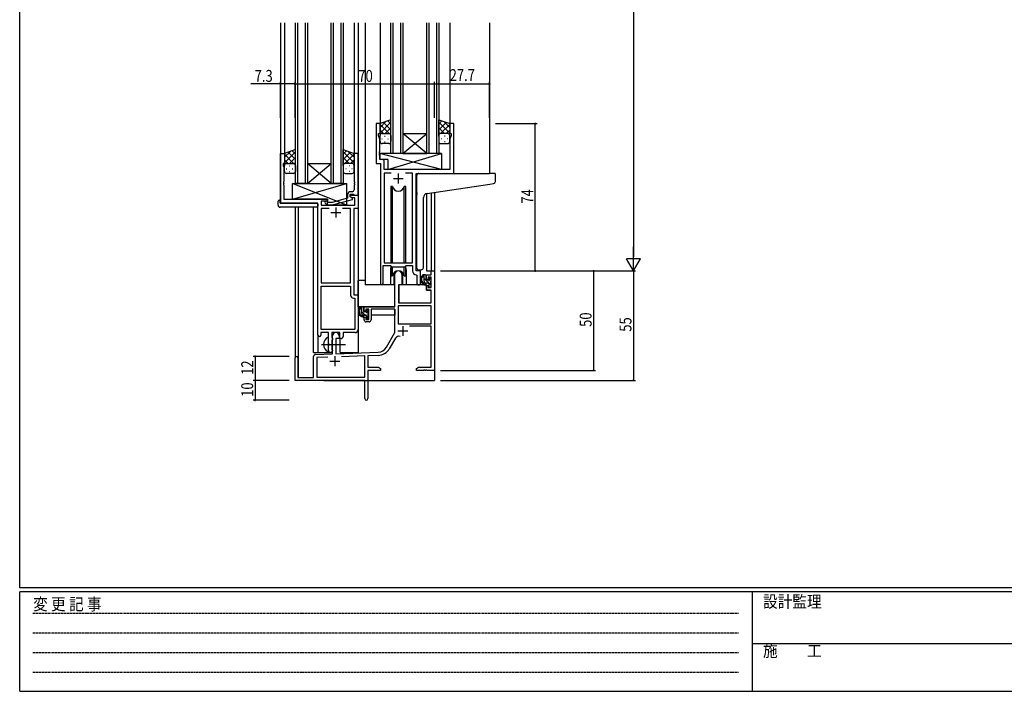
# Model space of a CAD drawing. Extents: x 0 to 1133, y 0 to 806.
# Drawn here: x 4 to 499, y 0 to 338 of the extents above; entities that cross this region are included whole.
import ezdxf

# ---------------------------------------------------------------- set-up
doc = ezdxf.new("R2010")
doc.units = 0
doc.linetypes.add('HIDDEN', pattern=[0.375, 0.25, -0.125])
doc.linetypes.add('YCENTER_1', pattern=[13, 10, -1, 1, -1])
for name, color, linetype in [('YKK_11', 7, 'CONTINUOUS'), ('YKK_12', 2, 'CONTINUOUS'), ('YKK_13', 4, 'CONTINUOUS'), ('YKK_D', 6, 'CONTINUOUS'), ('YKK_ZWAK', 7, 'CONTINUOUS')]:
    doc.layers.add(name, color=color, linetype=linetype)
doc.styles.get("Standard").update_dxf_attribs({"font": 'ROMANS.SHX', "bigfont": 'EXTFONT.SHX'})
doc.styles.add('YKK_OSSTYLE1', font='romans.shx', dxfattribs={"width": 0.9, "bigfont": 'EXTFONT.SHX'})

# ---------------------------------------------------------------- blocks, each defined once
blk = doc.blocks.new('A201')
at = {"layer": 'YKK_ZWAK', "color": 254, "linetype": 'Continuous'}
for p, q in [((21, 35), (21, 410)), ((571, 35), (21, 35)), ((544, 34), (21, 34)), ((21, 9), (21, 34)), ((205, 34), (205, 9)), ((21, 9), (544, 9))]:
    blk.add_line(p, q, dxfattribs=at)
at = {"layer": 'YKK_ZWAK', "color": 131, "linetype": 'HIDDEN'}
for p, q in [((24.28, 28.63), (201.57, 28.63)), ((24.28, 23.68), (201.57, 23.68)), ((24.28, 18.74), (201.57, 18.74)), ((24.28, 13.79), (201.57, 13.79))]:
    blk.add_line(p, q, dxfattribs=at)
at = {"layer": 'YKK_ZWAK', "color": 131, "linetype": 'Continuous'}
blk.add_line((205, 21), (297, 21), dxfattribs=at)
at = {"layer": 'YKK_ZWAK', "color": 131, "linetype": 'Continuous', "style": 'YKK_OSSTYLE1', "width": 0.9}
for s, p in [('変 更 記 事', (24.37, 29.39)), ('設計監理', (207.69, 30.05)), ('施\u3000\u3000工', (207.69, 17.68))]:
    blk.add_text(s, height=3, dxfattribs=at).set_placement(p)

msp = doc.modelspace()

# ---------------------------------------------------------------- linework, layer by layer
at = {"layer": 'YKK_11', "color": 0, "linetype": 'ByBlock', "ltscale": 0.5}
for p, q in [((183, 285.28), (183, 265.28)), ((185, 285.28), (183, 285.28)), ((185, 280.28), (185, 285.28)), ((220, 285.28), (220, 280.28)), ((222, 285.28), (220, 285.28)), ((222, 260.28), (222, 285.28)), ((184.3, 280.28), (185, 280.28)), ((184.3, 279.28), (184.3, 280.28)), ((184.93, 277.55), (184.3, 279.28)), ((184.93, 271.24), (184.93, 277.55)), ((220, 280.28), (220.7, 280.28)), ((220.7, 279.28), (220.07, 277.55)), ((220.07, 277.55), (220.07, 262.28)), ((220.7, 280.28), (220.7, 279.28)), ((135, 245.28), (135, 270.28)), ((135, 270.28), (137, 270.28)), ((137, 270.28), (137, 265.28)), ((172, 270.28), (172, 256.24)), ((174, 270.28), (172, 270.28)), ((174, 249.28), (174, 270.28)), ((184.81, 271.06), (184.93, 271.24)), ((184.81, 270.51), (184.81, 271.06)), ((184.93, 270.33), (184.81, 270.51)), ((184.81, 270.06), (184.93, 270.24)), ((184.81, 269.51), (184.81, 270.06)), ((184.93, 269.33), (184.81, 269.51)), ((184.93, 270.24), (184.93, 270.33)), ((184.93, 267.21), (184.93, 269.33)), ((186.13, 267.21), (184.93, 267.21)), ((136.3, 265.28), (136.3, 264.28)), ((137, 265.28), (136.3, 265.28)), ((136.3, 264.28), (136.63, 263.38)), ((136.63, 263.38), (136.63, 256.24)), ((183, 265.28), (185.2, 265.28)), ((185.2, 265.28), (185.2, 204.93)), ((187.13, 262.28), (187.13, 266.21)), ((220.07, 262.28), (187.13, 262.28)), ((187.13, 260.35), (187.13, 215.28)), ((190.61, 260.35), (187.13, 260.35)), ((190.61, 260.35), (187.13, 260.35)), ((201.27, 260.35), (197.78, 260.35)), ((201.27, 215.28), (201.27, 260.35)), ((203.2, 211.28), (203.2, 260.28)), ((203.2, 260.28), (222, 260.28)), ((136.63, 256.24), (136.51, 256.06)), ((136.51, 256.06), (136.51, 255.51)), ((136.51, 255.51), (136.63, 255.33)), ((136.63, 255.24), (136.51, 255.06)), ((136.51, 255.06), (136.51, 254.51)), ((136.51, 254.51), (136.63, 254.33)), ((136.63, 255.33), (136.63, 255.24)), ((136.63, 254.33), (136.63, 247.28)), ((172, 256.24), (172.12, 256.06)), ((172.12, 255.51), (172, 255.33)), ((172, 255.33), (172, 255.24)), ((172, 255.24), (172.12, 255.06)), ((172.12, 254.51), (172, 254.33)), ((172, 254.33), (172, 252.08)), ((172.12, 256.06), (172.12, 255.51)), ((172.12, 255.06), (172.12, 254.51)), ((168.7, 247.76), (160.93, 245.68)), ((168.7, 249.58), (168.7, 247.76)), ((170, 248.48), (170, 249.78)), ((170, 249.78), (171.8, 249.78)), ((170, 249.28), (174, 249.28)), ((170, 248.48), (170, 249.28)), ((171.2, 247.79), (170, 248.48)), ((170.86, 247.98), (170, 248.48)), ((171, 251.08), (170.2, 251.08)), ((172.37, 247.98), (170.86, 247.98)), ((171.2, 247.19), (171.2, 247.79)), ((171.8, 249.78), (172, 249.58)), ((172, 249.58), (172.3, 249.28)), ((172.3, 249.28), (174, 249.28)), ((172.37, 244.28), (172.37, 247.98)), ((174, 249.28), (174, 242.65)), ((153.8, 245.28), (135, 245.28)), ((136.63, 247.28), (158.6, 247.28)), ((153.8, 179.03), (153.8, 245.28)), ((155.43, 246.28), (155.43, 244.28)), ((158.6, 246.28), (155.43, 246.28)), ((155.43, 244.28), (172.37, 244.28)), ((155.43, 242.65), (155.43, 205.28)), ((159.45, 242.65), (155.43, 242.65)), ((159.45, 242.65), (155.43, 242.65)), ((157.47, 245.26), (158.25, 244.48)), ((158.25, 244.48), (161.09, 244.48)), ((158.74, 245.68), (158.32, 246.11)), ((158.6, 247.28), (158.6, 246.28)), ((160.93, 245.68), (158.74, 245.68)), ((161.09, 244.48), (171.2, 247.19)), ((170.17, 242.65), (166.15, 242.65)), ((170.17, 205.28), (170.17, 242.65)), ((171.8, 242.65), (171.8, 199.28)), ((174, 242.65), (171.8, 242.65)), ((186.5, 204.93), (186.5, 214.08)), ((186.5, 214.08), (190.2, 214.08)), ((187.13, 215.28), (201.27, 215.28)), ((190.2, 214.08), (190.93, 213.35)), ((190.93, 213.35), (197.47, 213.35)), ((197.47, 213.35), (198.2, 214.08)), ((198.2, 214.08), (201.27, 214.08)), ((201.27, 214.08), (201.27, 211.35)), ((203.18, 209.36), (203.47, 209.06)), ((205.4, 211.28), (203.2, 211.28)), ((203.47, 209.06), (203.47, 205.25)), ((205.4, 205.25), (205.4, 211.28)), ((155.43, 205.28), (170.17, 205.28)), ((155.43, 181.91), (155.43, 203.65)), ((155.43, 181.91), (155.43, 203.65)), ((155.43, 203.65), (170.17, 203.65)), ((170.17, 203.65), (170.17, 199.15)), ((171.8, 199.28), (174, 199.28)), ((174, 199.28), (174, 181.78)), ((171.67, 197.65), (172.37, 197.65)), ((172.37, 197.65), (172.37, 181.91)), ((155.3, 180.28), (155.3, 179.03)), ((159.1, 180.28), (155.3, 180.28)), ((172.37, 181.91), (155.43, 181.91)), ((159.1, 174.95), (159.1, 180.28)), ((160.73, 180.28), (160.73, 177.97)), ((164.8, 180.28), (160.73, 180.28)), ((164.8, 177.28), (164.8, 180.28)), ((172.5, 180.28), (166.43, 180.28)), ((166.43, 180.28), (166.43, 178.28)), ((159.24, 174.76), (159.1, 174.95)), ((159.1, 173.61), (159.24, 173.8)), ((159.1, 171.28), (159.1, 173.61)), ((159.24, 173.8), (159.24, 174.76)), ((160.73, 177.97), (160.87, 177.77)), ((160.87, 176.29), (160.73, 176.1)), ((160.73, 176.1), (160.73, 171.97)), ((160.87, 177.77), (161.1, 177.48)), ((161.1, 176.58), (160.87, 176.29)), ((161.1, 177.48), (161.1, 176.58)), ((165.43, 177.28), (164.8, 177.28)), ((160.73, 171.97), (160.87, 171.77)), ((160.87, 171.77), (161.1, 171.48)), ((161.1, 171.48), (161.1, 171.28))]:
    msp.add_line(p, q, dxfattribs=at)
at = {"layer": 'YKK_11', "color": 2, "ltscale": 0.5}
for p, q in [((191.7, 257.78), (196.7, 257.78)), ((194.2, 260.28), (194.2, 255.28)), ((162.8, 243.08), (162.8, 238.08)), ((160.3, 240.58), (165.3, 240.58))]:
    msp.add_line(p, q, dxfattribs=at)
at = {"layer": 'YKK_11', "color": 0, "linetype": 'ByBlock', "lineweight": -2}
for p, q in [((192.5, 193.28), (192.5, 209.58)), ((195.9, 209.58), (195.9, 204.28)), ((208.4, 209.28), (210.67, 209.28)), ((208.4, 206.98), (208.4, 209.28)), ((209.2, 208.08), (209.2, 206.98)), ((210.67, 208.08), (209.2, 208.08)), ((210.67, 211.28), (212.3, 211.28)), ((210.67, 209.28), (210.67, 211.28)), ((210.67, 202.88), (210.67, 208.08)), ((212.3, 211.28), (212.3, 161.28)), ((194.3, 204.28), (194.3, 195.28)), ((195.9, 204.28), (194.3, 204.28)), ((209.2, 206.98), (208.4, 206.98)), ((208.4, 203.98), (209.2, 203.98)), ((208.4, 201.68), (208.4, 203.98)), ((209.2, 203.98), (209.2, 202.88)), ((209.2, 202.88), (210.67, 202.88)), ((210.67, 201.68), (208.4, 201.68)), ((210.67, 195.28), (210.67, 201.68)), ((177, 190.98), (177, 193.28)), ((177, 193.28), (192.5, 193.28)), ((194.13, 193.65), (194.13, 184.68)), ((210.67, 193.65), (194.13, 193.65)), ((210.67, 193.65), (194.13, 193.65)), ((194.3, 195.28), (210.67, 195.28)), ((210.67, 184.68), (210.67, 193.65)), ((177.8, 190.98), (177, 190.98)), ((177, 187.98), (177.8, 187.98)), ((177, 186.68), (177, 187.98)), ((177.8, 192.08), (177.8, 190.98)), ((179.3, 192.08), (177.8, 192.08)), ((177.8, 187.98), (177.8, 186.88)), ((179.3, 186.88), (179.3, 192.08)), ((180.5, 192.08), (180.5, 186.68)), ((192.5, 192.08), (180.5, 192.08)), ((192.5, 180.28), (192.5, 192.08)), ((177.8, 186.88), (179.3, 186.88)), ((179.5, 185.68), (178, 185.68)), ((194.13, 184.68), (210.67, 184.68)), ((210.67, 183.48), (199.79, 183.48)), ((210.67, 162.91), (210.67, 183.48)), ((161.1, 169.62), (161.1, 178.58)), ((164.5, 178.58), (164.5, 177.28)), ((188.24, 172.92), (192.5, 180.28)), ((162.8, 177.28), (162.8, 169.67)), ((164.5, 177.28), (162.8, 177.28)), ((192.79, 177.53), (189.65, 172.1)), ((151.6, 157.68), (151.6, 168.32)), ((152.56, 169.32), (161.1, 169.62)), ((162.8, 169.67), (184.09, 170.42)), ((177.3, 168.55), (165.59, 168.14)), ((177.3, 157.91), (177.3, 168.55)), ((184.14, 168.79), (178.93, 168.61)), ((178.93, 168.61), (178.93, 162.91)), ((142.3, 156.28), (142.3, 167.58)), ((143.7, 167.58), (143.7, 157.68)), ((158.86, 167.91), (153.23, 167.71)), ((158.86, 167.91), (153.23, 167.71)), ((153.23, 167.71), (153.23, 157.91)), ((178.93, 162.91), (184.2, 162.91)), ((178.93, 161.28), (178.93, 147.1)), ((185.3, 161.28), (178.93, 161.28)), ((184.2, 162.91), (185.3, 162.28)), ((185.3, 162.28), (185.3, 161.28)), ((203.3, 162.28), (204.39, 162.91)), ((203.3, 161.28), (203.3, 162.28)), ((206.84, 161.28), (203.3, 161.28)), ((204.39, 162.91), (210.67, 162.91)), ((207.02, 161.4), (206.84, 161.28)), ((207.57, 161.4), (207.02, 161.4)), ((207.75, 161.28), (207.57, 161.4)), ((207.84, 161.28), (207.75, 161.28)), ((208.02, 161.4), (207.84, 161.28)), ((208.57, 161.4), (208.02, 161.4)), ((208.75, 161.28), (208.57, 161.4)), ((212.3, 161.28), (208.75, 161.28)), ((177.3, 156.28), (142.3, 156.28)), ((143.7, 157.68), (151.6, 157.68)), ((153.23, 157.91), (177.3, 157.91)), ((177.3, 151.74), (177.3, 156.28)), ((177.42, 151.56), (177.3, 151.74)), ((177.3, 150.83), (177.42, 151.01)), ((177.3, 147.1), (177.3, 150.83)), ((177.42, 151.01), (177.42, 151.56))]:
    msp.add_line(p, q, dxfattribs=at)
at = {"layer": 'YKK_11', "color": 2}
for p, q in [((196.4, 183.58), (196.4, 178.58)), ((193.9, 181.08), (198.9, 181.08)), ((162.3, 168.48), (162.3, 163.48)), ((159.8, 165.98), (164.8, 165.98))]:
    msp.add_line(p, q, dxfattribs=at)
at = {"layer": 'YKK_11', "color": 0, "linetype": 'ByBlock', "ltscale": 0.5}
for centre, radius, start, end in [((186.13, 266.21), 1, 0, 90), ((170.2, 249.58), 1.5, 90, 180), ((171, 252.08), 1, 270, 360), ((157.9, 245.68), 0.6, 45, 225), ((203.27, 211.35), 2, 180, 267.5081), ((185.85, 204.93), 0.65, 180, 0), ((204.43, 205.25), 0.965, 180, 0), ((171.67, 199.15), 1.5, 180, 270), ((154.55, 179.03), 0.75, 180, 0), ((165.43, 178.28), 1, 270, 360), ((172.5, 181.78), 1.5, 270, 360), ((160.1, 171.28), 1, 180, 270), ((160.1, 171.28), 1, 270, 360)]:
    msp.add_arc(centre, radius, start, end, dxfattribs=at)
at = {"layer": 'YKK_11', "color": 0, "linetype": 'ByBlock', "lineweight": -2}
for centre, radius, start, end in [((194.2, 209.58), 1.7, 360, 180), ((178, 186.68), 1, 180, 270), ((179.5, 186.68), 1, 270, 360), ((162.8, 178.58), 1.7, 360, 180), ((194.35, 176.63), 1.8, 65.2987, 150), ((143, 167.58), 0.7, 360, 180), ((152.6, 168.32), 1, 92, 180), ((183.91, 175.42), 5, 272, 330), ((183.91, 175.42), 6.63, 272, 330), ((178.11, 147.1), 0.815, 180, 0)]:
    msp.add_arc(centre, radius, start, end, dxfattribs=at)
at = {"layer": 'YKK_12', "ltscale": 1.5}
for p, q in [((135, 336.03), (135, 245.28)), ((137, 336.03), (137, 269.78)), ((142.5, 255.28), (142.5, 336.03)), ((143.5, 336.03), (143.5, 255.28)), ((147.5, 255.28), (147.5, 336.03)), ((148.5, 336.03), (148.5, 255.28)), ((160.5, 255.28), (160.5, 336.03)), ((161.5, 336.03), (161.5, 255.28)), ((165.5, 255.28), (165.5, 336.03)), ((166.5, 336.03), (166.5, 255.28)), ((172, 336.03), (172, 269.78)), ((174, 336.03), (174, 170.28)), ((177.5, 336.03), (177.5, 204.28)), ((185, 336.03), (185, 284.78)), ((190.5, 270.28), (190.5, 336.03)), ((191.5, 336.03), (191.5, 270.28)), ((195.5, 270.28), (195.5, 336.03)), ((196.5, 336.03), (196.5, 270.28)), ((208.5, 270.28), (208.5, 336.03)), ((209.5, 336.03), (209.5, 270.28)), ((213.5, 270.28), (213.5, 336.03)), ((214.5, 336.03), (214.5, 270.28)), ((220, 336.03), (220, 284.78)), ((240, 336.03), (240, 260.28)), ((208.5, 270.28), (196.5, 280.28)), ((196.5, 270.28), (208.5, 280.28)), ((196.5, 280.28), (208.5, 280.28)), ((196.5, 270.28), (190.5, 270.28)), ((196.5, 270.28), (208.5, 270.28)), ((214.5, 270.28), (208.5, 270.28)), ((148.5, 265.28), (160.5, 265.28)), ((160.5, 255.28), (148.5, 265.28)), ((148.5, 255.28), (160.5, 265.28)), ((148.5, 255.28), (142.5, 255.28)), ((148.5, 255.28), (160.5, 255.28)), ((166.5, 255.28), (160.5, 255.28)), ((208.4, 250.14), (208.4, 211.28)), ((210.67, 250.48), (210.67, 211.28)), ((212.3, 250.73), (212.3, 211.28)), ((142.3, 243.28), (142.3, 167.58)), ((143.93, 243.28), (143.93, 157.68)), ((151.6, 170.28), (151.6, 243.28)), ((190.2, 211.78), (190.2, 204.28)), ((198.2, 211.78), (198.2, 204.28)), ((208.4, 211.28), (212.3, 211.28)), ((190.2, 204.28), (177.5, 204.28)), ((204.42, 204.28), (198.2, 204.28)), ((153.8, 179.03), (153.8, 170.28)), ((165, 170.28), (165, 177.3)), ((151.6, 170.28), (160.6, 170.28)), ((160.6, 170.28), (160.6, 170.42)), ((165, 170.28), (174, 170.28)), ((212.3, 171.78), (212.3, 156.28)), ((156.8, 156.28), (212.3, 156.28))]:
    msp.add_line(p, q, dxfattribs=at)
for start, end in [(159.6359, 180), (0, 20.3641)]:
    msp.add_arc((194.2, 211.78), 4, start, end, dxfattribs=at)
at = {"layer": 'YKK_13', "ltscale": 1.5}
for p, q in [((190.5, 287.25), (185, 285.28)), ((190.5, 279.06), (190.5, 287.25)), ((214.5, 279.06), (214.5, 287.25)), ((214.5, 287.25), (220, 285.28)), ((185, 283.38), (187.96, 286.34)), ((185, 280.55), (190.5, 286.05)), ((185, 285.28), (185, 279.28)), ((189.62, 280.28), (185, 284.9)), ((186.79, 280.28), (185, 282.08)), ((190.5, 282.23), (186.8, 285.93)), ((187.56, 280.28), (190.5, 283.22)), ((190.5, 285.06), (188.89, 286.67)), ((214.5, 285.06), (216.11, 286.67)), ((220, 280.55), (214.5, 286.05)), ((214.5, 282.23), (218.19, 285.93)), ((217.44, 280.28), (214.5, 283.22)), ((215.38, 280.28), (220, 284.9)), ((220, 283.38), (217.04, 286.34)), ((218.2, 280.28), (220, 282.08)), ((220, 285.28), (220, 280.58)), ((185, 276.28), (185, 279.28)), ((185.92, 277.65), (186.12, 277.65)), ((186, 280.28), (189.6, 280.28)), ((186.4, 280.28), (190.5, 280.28)), ((187.33, 279.06), (187.53, 279.06)), ((188.95, 277.65), (189.15, 277.65)), ((190.39, 280.28), (190.5, 280.4)), ((190.5, 279.28), (190.5, 276.28)), ((214.61, 280.28), (214.5, 280.4)), ((218.6, 280.28), (214.5, 280.28)), ((214.5, 279.28), (214.5, 276.28)), ((219, 280.28), (215.4, 280.28)), ((216.05, 277.65), (215.85, 277.65)), ((217.66, 279.06), (217.46, 279.06)), ((219.08, 277.65), (218.88, 277.65)), ((220, 276.28), (220, 279.28)), ((142.5, 272.25), (137, 270.28)), ((142.5, 264.06), (142.5, 272.25)), ((166.49, 272.25), (171.99, 270.28)), ((166.49, 264.06), (166.49, 272.25)), ((189.5, 275.28), (186, 275.28)), ((187.33, 276.23), (187.53, 276.23)), ((215.5, 275.28), (219, 275.28)), ((217.66, 276.23), (217.46, 276.23)), ((137, 268.38), (139.96, 271.34)), ((137, 265.55), (142.5, 271.05)), ((137, 270.28), (137, 264.28)), ((141.62, 265.28), (137, 269.9)), ((142.5, 267.23), (138.8, 270.93)), ((139.56, 265.28), (142.5, 268.22)), ((142.5, 270.06), (140.88, 271.67)), ((166.49, 270.06), (168.11, 271.67)), ((171.99, 265.55), (166.49, 271.05)), ((166.49, 267.23), (170.19, 270.93)), ((169.43, 265.28), (166.49, 268.22)), ((167.37, 265.28), (171.99, 269.9)), ((171.99, 268.38), (169.03, 271.34)), ((171.99, 270.28), (171.99, 264.28)), ((215.92, 262.28), (184.93, 270.28)), ((215.92, 270.28), (184.93, 270.28)), ((184.93, 270.28), (184.93, 267.28)), ((188.92, 267.28), (184.93, 267.28)), ((188.92, 262.28), (215.92, 270.28)), ((188.92, 267.28), (188.92, 262.28)), ((215.92, 270.28), (215.92, 262.28)), ((138.79, 265.28), (137, 267.08)), ((137, 261.28), (137, 264.28)), ((137.92, 262.65), (138.12, 262.65)), ((138, 265.28), (141.6, 265.28)), ((138.4, 265.28), (142.5, 265.28)), ((139.33, 264.06), (139.53, 264.06)), ((140.95, 262.65), (141.15, 262.65)), ((142.38, 265.28), (142.5, 265.4)), ((142.5, 264.28), (142.5, 261.28)), ((166.61, 265.28), (166.49, 265.4)), ((170.59, 265.28), (166.49, 265.28)), ((166.49, 264.28), (166.49, 261.28)), ((170.99, 265.28), (167.39, 265.28)), ((168.04, 262.65), (167.84, 262.65)), ((169.66, 264.06), (169.46, 264.06)), ((170.2, 265.28), (171.99, 267.08)), ((171.07, 262.65), (170.87, 262.65)), ((171.99, 261.28), (171.99, 264.28)), ((215.92, 262.28), (188.92, 262.28)), ((141.5, 260.28), (138, 260.28)), ((139.33, 261.23), (139.53, 261.23)), ((167.49, 260.28), (170.99, 260.28)), ((169.66, 261.23), (169.46, 261.23)), ((203.5, 250.73), (203.5, 259.28)), ((204.5, 260.28), (239.99, 260.28)), ((242.69, 260.28), (239.99, 260.28)), ((242.99, 256.2), (242.99, 259.98)), ((141.1, 255.28), (168.1, 255.28)), ((141.1, 247.28), (168.1, 255.28)), ((168.1, 244.28), (141.1, 255.28)), ((141.1, 247.28), (141.1, 255.28)), ((168.1, 255.28), (168.1, 244.28)), ((190.45, 253.78), (190.45, 215.28)), ((191.24, 253.78), (190.45, 253.78)), ((191.24, 215.28), (191.24, 253.78)), ((197.15, 215.28), (197.15, 253.78)), ((197.95, 253.78), (197.15, 253.78)), ((197.95, 215.28), (197.95, 253.78)), ((208.62, 250.18), (240.1, 254.9)), ((240.1, 254.9), (242.08, 255.2)), ((203.5, 250.73), (203.5, 249.73)), ((203.5, 212.73), (203.5, 249.73)), ((206.8, 212.84), (206.8, 248.18)), ((133.8, 244.28), (133.8, 246.28)), ((134.3, 246.78), (134.8, 246.78)), ((134.8, 246.78), (134.8, 246.28)), ((134.8, 245.28), (134.8, 246.28)), ((134.8, 245.28), (153.3, 245.28)), ((153.3, 243.28), (134.8, 243.28)), ((158.6, 247.28), (141.1, 247.28)), ((153.8, 244.78), (153.8, 244.28)), ((153.8, 244.28), (153.8, 243.78)), ((158.6, 244.28), (158.6, 247.28)), ((168.1, 244.28), (158.6, 244.28)), ((190.45, 213.83), (190.45, 208.78)), ((191.24, 208.78), (191.24, 213.35)), ((197.15, 208.78), (197.15, 213.35)), ((197.95, 208.78), (197.95, 213.83)), ((190.45, 208.78), (191.24, 208.78)), ((191.95, 210.27), (191.95, 204.28)), ((196.45, 204.28), (196.45, 210.27)), ((197.15, 208.78), (197.95, 208.78)), ((205.8, 211.84), (204.58, 211.73)), ((205.8, 211.84), (205.88, 211.85)), ((207.87, 209.28), (206.57, 209.28)), ((207.17, 206.08), (207.17, 209.28)), ((208.17, 206.98), (208.17, 208.98)), ((174, 193.28), (174, 206.48)), ((177.5, 206.48), (174, 206.48)), ((191.95, 204.28), (190.2, 204.28)), ((191.95, 206.48), (192.5, 206.48)), ((194.42, 203.99), (194.37, 197.78)), ((208.3, 204.28), (194.72, 204.28)), ((198.2, 204.28), (196.45, 204.28)), ((209.27, 205.08), (208.17, 205.08)), ((208.3, 204.28), (208.37, 201.68)), ((209.11, 206.68), (208.47, 206.68)), ((209.57, 207.48), (209.57, 207.14)), ((209.57, 204.78), (209.57, 203.48)), ((209.87, 203.18), (210.37, 203.18)), ((210.58, 207.2), (210.08, 207.7)), ((210.47, 204.18), (210.47, 206.18)), ((210.67, 206.38), (210.67, 206.98)), ((210.67, 203.48), (210.67, 203.98)), ((194.4, 201.78), (194.3, 201.78)), ((208.37, 201.68), (210.33, 201.68)), ((210.67, 197.78), (210.63, 201.39)), ((192.2, 193.28), (174, 193.28)), ((174.2, 193.28), (174.2, 192.03)), ((176.47, 193.28), (175.17, 193.28)), ((175.77, 190.08), (175.77, 193.28)), ((176.77, 190.98), (176.77, 192.98)), ((194.3, 196.85), (194.37, 196.77)), ((194.37, 197.78), (194.39, 195.58)), ((194.69, 195.28), (210.35, 195.28)), ((210.65, 195.58), (210.67, 197.78)), ((174.2, 189.89), (174.2, 188.98)), ((174.2, 188.98), (174.78, 188.98)), ((175.48, 188.98), (178.09, 188.98)), ((177.87, 189.08), (176.77, 189.08)), ((177.71, 190.68), (177.07, 190.68)), ((178.17, 191.48), (178.17, 191.14)), ((178.17, 188.78), (178.17, 187.48)), ((179.18, 191.2), (178.68, 191.7)), ((179.07, 188.18), (179.07, 190.18)), ((179.07, 188.98), (179.3, 188.98)), ((179.27, 190.38), (179.27, 190.98)), ((179.27, 187.48), (179.27, 187.98)), ((192.4, 188.98), (180.5, 188.98)), ((192.4, 192), (192.4, 188.98)), ((178.47, 187.18), (178.97, 187.18)), ((159.1, 170.69), (159.1, 177.88))]:
    msp.add_line(p, q, dxfattribs=at)
at = {"layer": 'YKK_13'}
for p, q in [((210.67, 206.86), (209.76, 207.76)), ((210.47, 204.23), (207.17, 207.53)), ((210.66, 204.03), (210.52, 204.18)), ((176.77, 192.67), (176.15, 193.28)), ((177.53, 189.08), (175.77, 190.84)), ((179.2, 190.24), (178.17, 191.27)), ((179.24, 187.37), (178.17, 188.44))]:
    msp.add_line(p, q, dxfattribs=at)
at = {"layer": 'YKK_13', "linetype": 'YCENTER_1', "ltscale": 1.5}
msp.add_line((155.6, 174.28), (167.58, 174.28), dxfattribs=at)
at = {"layer": 'YKK_13', "ltscale": 1.5}
for centre, radius, start, end in [((186, 279.28), 1, 90, 180), ((186, 279.28), 1, 90, 180), ((189.5, 279.28), 1, 360, 90), ((189.5, 279.28), 1, 360, 90), ((215.5, 279.28), 1, 90, 180), ((215.5, 279.28), 1, 90, 180), ((219, 279.28), 1, 0, 90), ((219, 279.28), 1, 0, 90), ((186, 276.28), 1, 180, 270), ((189.5, 276.28), 1, 270, 360), ((215.5, 276.28), 1, 180, 270), ((219, 276.28), 1, 270, 0), ((138, 264.28), 1, 90, 180), ((138, 264.28), 1, 90, 180), ((141.5, 264.28), 1, 360, 90), ((141.5, 264.28), 1, 360, 90), ((167.49, 264.28), 1, 90, 180), ((167.49, 264.28), 1, 90, 180), ((170.99, 264.28), 1, 0, 90), ((170.99, 264.28), 1, 0, 90), ((138, 261.28), 1, 180, 270), ((141.5, 261.28), 1, 270, 360), ((167.49, 261.28), 1, 180, 270), ((170.99, 261.28), 1, 270, 0), ((204.5, 259.28), 1, 135.573, 180), ((204.5, 259.28), 1, 90, 135.573), ((204.5, 259.28), 1, 121.3669, 135.573), ((242.69, 259.98), 0.3, 0, 90), ((194.2, 254.28), 3, 189.598, 350.4058), ((241.99, 256.2), 1, 275, 0), ((208.8, 248.18), 2, 95, 180), ((134.3, 246.28), 0.5, 90, 180), ((134.8, 244.28), 1, 180, 270), ((153.3, 244.78), 0.5, 0, 90), ((153.3, 243.78), 0.5, 270, 0), ((204.5, 212.73), 1, 180, 275), ((205.8, 212.84), 1, 275, 0), ((194.2, 208.28), 3, 9.5942, 170.4066), ((208.28, 206.96), 2.89, 126.4519, 263.9039), ((208.37, 207), 2.5, 139.4581, 259.2522), ((206.31, 208.88), 0.3, 301.6219, 336.9504), ((206.77, 208.68), 0.2, 36.8699, 156.9504), ((207.17, 208.98), 0.3, 216.8699, 270), ((207.87, 208.98), 0.3, 0, 90), ((209.87, 207.48), 0.3, 45, 180), ((194.72, 203.98), 0.3, 90, 179.5), ((208.17, 206.08), 1, 180, 270), ((208.04, 204.33), 0.25, 253.6388, 125.5816), ((208.47, 206.98), 0.3, 180, 270), ((209.11, 206.38), 0.3, 33.0557, 90), ((209.27, 204.78), 0.3, 0, 90), ((209.57, 206.68), 0.25, 213.0557, 56.9443), ((209.87, 207.14), 0.3, 180, 236.9443), ((209.87, 203.48), 0.3, 180, 270), ((210.37, 203.48), 0.3, 270, 0), ((210.47, 206.38), 0.2, 270, 0), ((210.47, 203.98), 0.2, 0, 90), ((210.37, 206.98), 0.3, 0, 45), ((210.33, 201.38), 0.3, 0.5, 90), ((176.88, 190.96), 2.89, 126.4519, 263.9039), ((176.47, 192.98), 0.3, 0, 90), ((194.69, 195.58), 0.3, 180.5, 270), ((210.35, 195.58), 0.3, 270, 359.5), ((176.97, 191), 2.5, 139.4581, 259.2522), ((174.91, 192.88), 0.3, 301.6219, 336.9504), ((175.37, 192.68), 0.2, 36.8699, 156.9504), ((175.77, 192.98), 0.3, 216.8699, 270), ((176.77, 190.08), 1, 180, 270), ((176.64, 188.33), 0.25, 253.6388, 125.5816), ((177.07, 190.98), 0.3, 180, 270), ((177.71, 190.38), 0.3, 33.0557, 90), ((177.87, 188.78), 0.3, 0, 90), ((178.17, 190.68), 0.25, 213.0557, 56.9443), ((178.47, 191.48), 0.3, 45, 180), ((178.47, 191.14), 0.3, 180, 236.9443), ((179.07, 190.38), 0.2, 270, 0), ((179.07, 187.98), 0.2, 0, 90), ((178.97, 190.98), 0.3, 0, 45), ((178.47, 187.48), 0.3, 180, 270), ((178.97, 187.48), 0.3, 270, 0), ((160.8, 174.28), 4.2, 117.281, 242.719), ((158.94, 177.88), 0.154, 0, 117.281), ((158.94, 170.69), 0.154, 242.719, 0)]:
    msp.add_arc(centre, radius, start, end, dxfattribs=at)
at = {"layer": 'YKK_D'}
for p, q in [((312.3, 604.28), (312.3, 218.28)), ((215.3, 211.28), (293.3, 211.28)), ((215.3, 211.28), (313.3, 211.28)), ((215.3, 211.28), (313.3, 211.28)), ((292.3, 211.28), (292.3, 161.28)), ((312.3, 211.28), (312.3, 156.28)), ((139.3, 168.28), (121.3, 168.28)), ((122.3, 168.28), (122.3, 156.28)), ((215.3, 161.28), (293.3, 161.28)), ((139.3, 156.28), (121.3, 156.28)), ((139.3, 156.28), (121.3, 156.28)), ((122.3, 156.28), (122.3, 146.28)), ((215.3, 156.28), (313.3, 156.28)), ((139.3, 146.28), (121.3, 146.28))]:
    msp.add_line(p, q, dxfattribs=at)
at = {"layer": 'YKK_D', "ltscale": 1.5}
for p, q in [((135, 305.28), (120.1, 305.28)), ((135, 288.28), (135, 306.28)), ((142.3, 305.28), (135, 305.28)), ((142.3, 288.28), (142.3, 306.28)), ((142.3, 288.28), (142.3, 306.28)), ((142.3, 305.28), (212.3, 305.28)), ((212.3, 288.28), (212.3, 306.28)), ((212.3, 288.28), (212.3, 306.28)), ((212.3, 305.28), (239.99, 305.28)), ((239.99, 288.28), (239.99, 306.28)), ((243, 285.28), (263.99, 285.28)), ((262.99, 211.28), (262.99, 285.28)), ((243, 211.28), (263.99, 211.28))]:
    msp.add_line(p, q, dxfattribs=at)
at = {"layer": 'YKK_D', "lineweight": -2}
for p, q in [((312.3, 211.28), (312.3, 223.41)), ((312.3, 211.28), (308.8, 217.35)), ((315.8, 217.35), (308.8, 217.35)), ((312.3, 211.28), (315.8, 217.35))]:
    msp.add_line(p, q, dxfattribs=at)
at = {"layer": 'YKK_D', "linetype": 'ByBlock', "const_width": 0.85}
for points in [[(135.1, 305.28, 1), (134.89, 305.28, 1)], [(142.4, 305.28, 1), (142.19, 305.28, 1)], [(142.19, 305.28, 1), (142.4, 305.28, 1)], [(212.19, 305.28, 1), (212.4, 305.28, 1)], [(212.4, 305.28, 1), (212.19, 305.28, 1)], [(239.89, 305.28, 1), (240.1, 305.28, 1)], [(262.99, 285.18, 1), (262.99, 285.39, 1)], [(262.99, 211.39, 1), (262.99, 211.18, 1)], [(292.3, 211.18, 1), (292.3, 211.39, 1)], [(122.3, 168.18, 1), (122.3, 168.39, 1)], [(292.3, 161.39, 1), (292.3, 161.18, 1)], [(122.3, 156.18, 1), (122.3, 156.39, 1)], [(122.3, 156.39, 1), (122.3, 156.18, 1)], [(312.3, 156.39, 1), (312.3, 156.18, 1)], [(122.3, 146.39, 1), (122.3, 146.18, 1)]]:
    msp.add_lwpolyline(points, format="xyb", close=True, dxfattribs=at)

# ---------------------------------------------------------------- block references
at = {"layer": 'YKK_ZWAK', "xscale": 1.9999999992, "yscale": 1.9999999992, "zscale": 1.9999999992}
msp.add_blockref('A201', (-38, -18), dxfattribs=at)

# ---------------------------------------------------------------- texts
at = {"layer": 'YKK_D', "width": 0.8}
for s, p in [('7.3', (122.01, 306.28)), ('70', (174.1, 306.28)), ('27.7', (219.97, 306.68))]:
    msp.add_text(s, height=6, dxfattribs=at).set_placement(p)
for s, p in [('74', (261.99, 245.08)), ('50', (291.3, 183.15)), ('55', (311.3, 180.71)), ('12', (121.3, 159.03)), ('10', (121.3, 147.98))]:
    msp.add_text(s, height=6, rotation=90, dxfattribs=at).set_placement(p)

doc.saveas('drawing.dxf')
